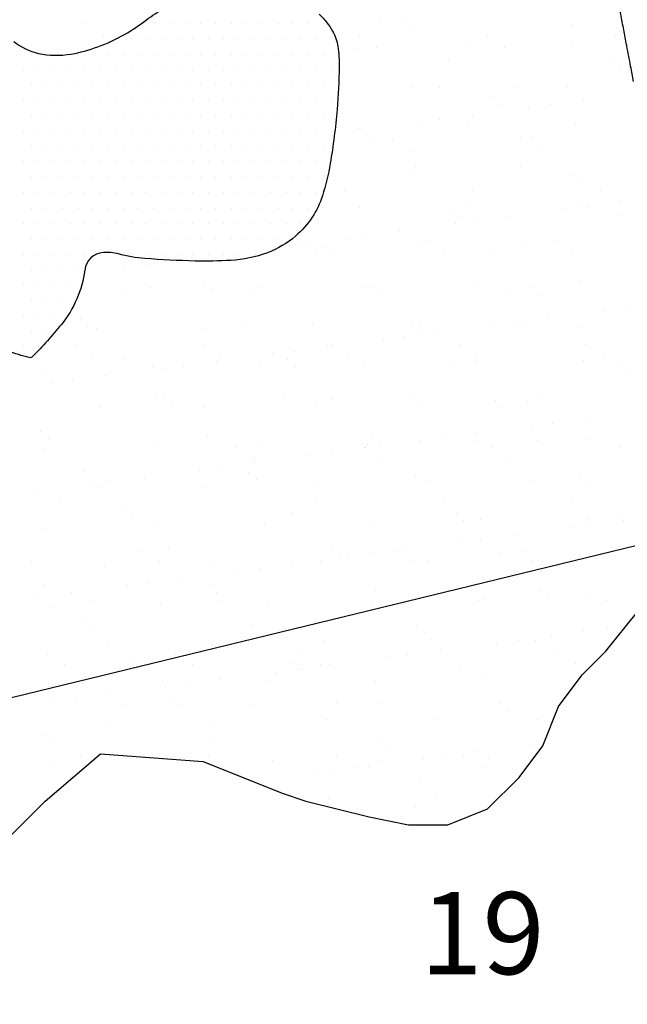
# Model space of a CAD drawing. Units: metres. Extents: x -112 to 729, y 7536 to 8130.
# Drawn here: x 77 to 92, y 7979 to 8003 of the extents above; entities that cross this region are included whole.
import ezdxf

# ---------------------------------------------------------------- set-up
doc = ezdxf.new("R2010")
doc.units = ezdxf.units.M
doc.header["$MEASUREMENT"] = 0
for name, color, linetype, lineweight in [('AFLUENTES', 1, 'Continuous', 0), ('ARINUN', 1, 'Continuous', 0), ('CAIXA', 1, 'Continuous', 0), ('CIDADE', 1, 'Continuous', 0), ('HACHURA', 1, 'Continuous', 0), ('MANCHAS', 1, 'Continuous', 0), ('RIODOCE', 1, 'Continuous', 0)]:
    doc.layers.add(name, color=color, linetype=linetype, lineweight=lineweight)
doc.styles.add('Style-ENGINEERING', font='ENGINEERING.shx')

msp = doc.modelspace()

# ---------------------------------------------------------------- linework, layer by layer
at = {"layer": 'AFLUENTES', "color": 6, "linetype": 'Continuous', "lineweight": -3, "flags": 128}
for points in [[(92.988, 7998.807, -0.000001), (92.959, 7998.893)], [(91.855, 8002.205, 0.000091), (91.761, 8002.702), (91.761, 8002.702, 0.000001), (91.76, 8002.707), (91.76, 8002.707, 0.000023), (91.76, 8002.707, 0.000352), (91.76, 8002.708), (91.76, 8002.708, 0.000013), (91.756, 8002.732), (91.756, 8002.732, 0.000283), (91.722, 8002.909), (91.722, 8002.909, 0.000135), (91.651, 8003.28, 0.000244), (91.641, 8003.331), (91.641, 8003.331, 0.000033), (91.569, 8003.708)], [(91.925, 8001.831, 0.000122), (91.855, 8002.205)], [(92.114, 8000.82, -0.000073), (92.043, 8001.201)], [(93.003, 7998.763, -0.000002), (92.988, 7998.807)]]:
    msp.add_lwpolyline(points, format="xyb", dxfattribs=at)
at = {"layer": 'ARINUN', "color": 3, "linetype": 'Continuous', "lineweight": -3, "ltscale": 10, "flags": 128}
msp.add_lwpolyline([(60.469, 7988.304), (75.865, 7986.6), (92.614, 7990.681), (92.614, 7990.681, 0.339163), (93.215, 7991.739), (93.215, 7991.739), (92.202, 7999.061), (92.334, 7999.521), (92.597, 7999.85), (92.925, 7999.981), (93.452, 7999.85), (94.044, 7999.39), (94.504, 7998.93), (95.096, 7998.076), (96.477, 7997.09), (96.477, 7997.09, 0.279168), (101.018, 7996.693), (101.018, 7996.693), (109.931, 8001.236)], format="xyb", dxfattribs=at)
at = {"layer": 'CIDADE', "color": 2, "linetype": 'Continuous', "lineweight": -3}
for p, q in [((80.25, 8003.25), (80.25, 8003.25)), ((80.625, 8003.25), (80.625, 8003.25)), ((81, 8003.25), (81, 8003.25)), ((81.375, 8003.25), (81.375, 8003.25)), ((81.75, 8003.25), (81.75, 8003.25)), ((82.125, 8003.25), (82.125, 8003.25)), ((82.5, 8003.25), (82.5, 8003.25)), ((82.875, 8003.25), (82.875, 8003.25)), ((83.25, 8003.25), (83.25, 8003.25)), ((83.625, 8003.25), (83.625, 8003.25)), ((84, 8003.25), (84, 8003.25)), ((84.375, 8003.25), (84.375, 8003.25)), ((79.688, 8002.875), (79.688, 8002.875)), ((80.062, 8002.875), (80.062, 8002.875)), ((80.438, 8002.875), (80.438, 8002.875)), ((80.812, 8002.875), (80.812, 8002.875)), ((81.188, 8002.875), (81.188, 8002.875)), ((81.562, 8002.875), (81.562, 8002.875)), ((81.938, 8002.875), (81.938, 8002.875)), ((82.312, 8002.875), (82.312, 8002.875)), ((82.688, 8002.875), (82.688, 8002.875)), ((83.062, 8002.875), (83.062, 8002.875)), ((83.438, 8002.875), (83.438, 8002.875)), ((83.812, 8002.875), (83.812, 8002.875)), ((84.188, 8002.875), (84.188, 8002.875)), ((84.562, 8002.875), (84.562, 8002.875)), ((77.25, 8002.5), (77.25, 8002.5)), ((78.375, 8002.5), (78.375, 8002.5)), ((78.75, 8002.5), (78.75, 8002.5)), ((79.125, 8002.5), (79.125, 8002.5)), ((79.5, 8002.5), (79.5, 8002.5)), ((79.875, 8002.5), (79.875, 8002.5)), ((80.25, 8002.5), (80.25, 8002.5)), ((80.625, 8002.5), (80.625, 8002.5)), ((81, 8002.5), (81, 8002.5)), ((81.375, 8002.5), (81.375, 8002.5)), ((81.75, 8002.5), (81.75, 8002.5)), ((82.125, 8002.5), (82.125, 8002.5)), ((82.5, 8002.5), (82.5, 8002.5)), ((82.875, 8002.5), (82.875, 8002.5)), ((83.25, 8002.5), (83.25, 8002.5)), ((83.625, 8002.5), (83.625, 8002.5)), ((84, 8002.5), (84, 8002.5)), ((84.375, 8002.5), (84.375, 8002.5)), ((77.062, 8002.125), (77.062, 8002.125)), ((77.438, 8002.125), (77.438, 8002.125)), ((77.812, 8002.125), (77.812, 8002.125)), ((78.188, 8002.125), (78.188, 8002.125)), ((78.562, 8002.125), (78.562, 8002.125)), ((78.938, 8002.125), (78.938, 8002.125)), ((79.312, 8002.125), (79.312, 8002.125)), ((79.688, 8002.125), (79.688, 8002.125)), ((80.062, 8002.125), (80.062, 8002.125)), ((80.438, 8002.125), (80.438, 8002.125)), ((80.812, 8002.125), (80.812, 8002.125)), ((81.188, 8002.125), (81.188, 8002.125)), ((81.562, 8002.125), (81.562, 8002.125)), ((81.938, 8002.125), (81.938, 8002.125)), ((82.312, 8002.125), (82.312, 8002.125)), ((82.688, 8002.125), (82.688, 8002.125)), ((83.062, 8002.125), (83.062, 8002.125)), ((83.438, 8002.125), (83.438, 8002.125)), ((83.812, 8002.125), (83.812, 8002.125)), ((84.188, 8002.125), (84.188, 8002.125)), ((84.562, 8002.125), (84.562, 8002.125)), ((77.25, 8001.75), (77.25, 8001.75)), ((77.625, 8001.75), (77.625, 8001.75)), ((78, 8001.75), (78, 8001.75)), ((78.375, 8001.75), (78.375, 8001.75)), ((78.75, 8001.75), (78.75, 8001.75)), ((79.125, 8001.75), (79.125, 8001.75)), ((79.5, 8001.75), (79.5, 8001.75)), ((79.875, 8001.75), (79.875, 8001.75)), ((80.25, 8001.75), (80.25, 8001.75)), ((80.625, 8001.75), (80.625, 8001.75)), ((81, 8001.75), (81, 8001.75)), ((81.375, 8001.75), (81.375, 8001.75)), ((81.75, 8001.75), (81.75, 8001.75)), ((82.125, 8001.75), (82.125, 8001.75)), ((82.5, 8001.75), (82.5, 8001.75)), ((82.875, 8001.75), (82.875, 8001.75)), ((83.25, 8001.75), (83.25, 8001.75)), ((83.625, 8001.75), (83.625, 8001.75)), ((84, 8001.75), (84, 8001.75)), ((84.375, 8001.75), (84.375, 8001.75)), ((77.062, 8001.375), (77.062, 8001.375)), ((77.438, 8001.375), (77.438, 8001.375)), ((77.812, 8001.375), (77.812, 8001.375)), ((78.188, 8001.375), (78.188, 8001.375)), ((78.562, 8001.375), (78.562, 8001.375)), ((78.938, 8001.375), (78.938, 8001.375)), ((79.312, 8001.375), (79.312, 8001.375)), ((79.688, 8001.375), (79.688, 8001.375)), ((80.062, 8001.375), (80.062, 8001.375)), ((80.438, 8001.375), (80.438, 8001.375)), ((80.812, 8001.375), (80.812, 8001.375)), ((81.188, 8001.375), (81.188, 8001.375)), ((81.562, 8001.375), (81.562, 8001.375)), ((81.938, 8001.375), (81.938, 8001.375)), ((82.312, 8001.375), (82.312, 8001.375)), ((82.688, 8001.375), (82.688, 8001.375)), ((83.062, 8001.375), (83.062, 8001.375)), ((83.438, 8001.375), (83.438, 8001.375)), ((83.812, 8001.375), (83.812, 8001.375)), ((84.188, 8001.375), (84.188, 8001.375)), ((84.562, 8001.375), (84.562, 8001.375)), ((77.25, 8001), (77.25, 8001)), ((77.625, 8001), (77.625, 8001)), ((78, 8001), (78, 8001)), ((78.375, 8001), (78.375, 8001)), ((78.75, 8001), (78.75, 8001)), ((79.125, 8001), (79.125, 8001)), ((79.5, 8001), (79.5, 8001)), ((79.875, 8001), (79.875, 8001)), ((80.25, 8001), (80.25, 8001)), ((80.625, 8001), (80.625, 8001)), ((81, 8001), (81, 8001)), ((81.375, 8001), (81.375, 8001)), ((81.75, 8001), (81.75, 8001)), ((82.125, 8001), (82.125, 8001)), ((82.5, 8001), (82.5, 8001)), ((82.875, 8001), (82.875, 8001)), ((83.25, 8001), (83.25, 8001)), ((83.625, 8001), (83.625, 8001)), ((84, 8001), (84, 8001)), ((84.375, 8001), (84.375, 8001)), ((77.062, 8000.625), (77.062, 8000.625)), ((77.438, 8000.625), (77.438, 8000.625)), ((77.812, 8000.625), (77.812, 8000.625)), ((78.188, 8000.625), (78.188, 8000.625)), ((78.562, 8000.625), (78.562, 8000.625)), ((78.938, 8000.625), (78.938, 8000.625)), ((79.312, 8000.625), (79.312, 8000.625)), ((79.688, 8000.625), (79.688, 8000.625)), ((80.062, 8000.625), (80.062, 8000.625)), ((80.438, 8000.625), (80.438, 8000.625)), ((80.812, 8000.625), (80.812, 8000.625)), ((81.188, 8000.625), (81.188, 8000.625)), ((81.562, 8000.625), (81.562, 8000.625)), ((81.938, 8000.625), (81.938, 8000.625)), ((82.312, 8000.625), (82.312, 8000.625)), ((82.688, 8000.625), (82.688, 8000.625)), ((83.062, 8000.625), (83.062, 8000.625)), ((83.438, 8000.625), (83.438, 8000.625)), ((83.812, 8000.625), (83.812, 8000.625)), ((84.188, 8000.625), (84.188, 8000.625)), ((84.562, 8000.625), (84.562, 8000.625)), ((77.25, 8000.25), (77.25, 8000.25)), ((77.625, 8000.25), (77.625, 8000.25)), ((78, 8000.25), (78, 8000.25)), ((78.375, 8000.25), (78.375, 8000.25)), ((78.75, 8000.25), (78.75, 8000.25)), ((79.125, 8000.25), (79.125, 8000.25)), ((79.5, 8000.25), (79.5, 8000.25)), ((79.875, 8000.25), (79.875, 8000.25)), ((80.25, 8000.25), (80.25, 8000.25)), ((80.625, 8000.25), (80.625, 8000.25)), ((81, 8000.25), (81, 8000.25)), ((81.375, 8000.25), (81.375, 8000.25)), ((81.75, 8000.25), (81.75, 8000.25)), ((82.125, 8000.25), (82.125, 8000.25)), ((82.5, 8000.25), (82.5, 8000.25)), ((82.875, 8000.25), (82.875, 8000.25)), ((83.25, 8000.25), (83.25, 8000.25)), ((83.625, 8000.25), (83.625, 8000.25)), ((84, 8000.25), (84, 8000.25)), ((84.375, 8000.25), (84.375, 8000.25)), ((77.062, 7999.875), (77.062, 7999.875)), ((77.438, 7999.875), (77.438, 7999.875)), ((77.812, 7999.875), (77.812, 7999.875)), ((78.188, 7999.875), (78.188, 7999.875)), ((78.562, 7999.875), (78.562, 7999.875)), ((78.938, 7999.875), (78.938, 7999.875)), ((79.312, 7999.875), (79.312, 7999.875)), ((79.688, 7999.875), (79.688, 7999.875)), ((80.062, 7999.875), (80.062, 7999.875)), ((80.438, 7999.875), (80.438, 7999.875)), ((80.812, 7999.875), (80.812, 7999.875)), ((81.188, 7999.875), (81.188, 7999.875)), ((81.562, 7999.875), (81.562, 7999.875)), ((81.938, 7999.875), (81.938, 7999.875)), ((82.312, 7999.875), (82.312, 7999.875)), ((82.688, 7999.875), (82.688, 7999.875)), ((83.062, 7999.875), (83.062, 7999.875)), ((83.438, 7999.875), (83.438, 7999.875)), ((83.812, 7999.875), (83.812, 7999.875)), ((84.188, 7999.875), (84.188, 7999.875)), ((77.25, 7999.5), (77.25, 7999.5)), ((77.625, 7999.5), (77.625, 7999.5)), ((78, 7999.5), (78, 7999.5)), ((78.375, 7999.5), (78.375, 7999.5)), ((78.75, 7999.5), (78.75, 7999.5)), ((79.125, 7999.5), (79.125, 7999.5)), ((79.5, 7999.5), (79.5, 7999.5)), ((79.875, 7999.5), (79.875, 7999.5)), ((80.25, 7999.5), (80.25, 7999.5)), ((80.625, 7999.5), (80.625, 7999.5)), ((81, 7999.5), (81, 7999.5)), ((81.375, 7999.5), (81.375, 7999.5)), ((81.75, 7999.5), (81.75, 7999.5)), ((82.125, 7999.5), (82.125, 7999.5)), ((82.5, 7999.5), (82.5, 7999.5)), ((82.875, 7999.5), (82.875, 7999.5)), ((83.25, 7999.5), (83.25, 7999.5)), ((83.625, 7999.5), (83.625, 7999.5)), ((84, 7999.5), (84, 7999.5)), ((84.375, 7999.5), (84.375, 7999.5)), ((77.062, 7999.125), (77.062, 7999.125)), ((77.438, 7999.125), (77.438, 7999.125)), ((77.812, 7999.125), (77.812, 7999.125)), ((78.188, 7999.125), (78.188, 7999.125)), ((78.562, 7999.125), (78.562, 7999.125)), ((78.938, 7999.125), (78.938, 7999.125)), ((79.312, 7999.125), (79.312, 7999.125)), ((79.688, 7999.125), (79.688, 7999.125)), ((80.062, 7999.125), (80.062, 7999.125)), ((80.438, 7999.125), (80.438, 7999.125)), ((80.812, 7999.125), (80.812, 7999.125)), ((81.188, 7999.125), (81.188, 7999.125)), ((81.562, 7999.125), (81.562, 7999.125)), ((81.938, 7999.125), (81.938, 7999.125)), ((82.312, 7999.125), (82.312, 7999.125)), ((82.688, 7999.125), (82.688, 7999.125)), ((83.062, 7999.125), (83.062, 7999.125)), ((83.438, 7999.125), (83.438, 7999.125)), ((83.812, 7999.125), (83.812, 7999.125)), ((84.188, 7999.125), (84.188, 7999.125)), ((77.25, 7998.75), (77.25, 7998.75)), ((77.625, 7998.75), (77.625, 7998.75)), ((78, 7998.75), (78, 7998.75)), ((78.375, 7998.75), (78.375, 7998.75)), ((78.75, 7998.75), (78.75, 7998.75)), ((79.125, 7998.75), (79.125, 7998.75)), ((79.5, 7998.75), (79.5, 7998.75)), ((79.875, 7998.75), (79.875, 7998.75)), ((80.25, 7998.75), (80.25, 7998.75)), ((80.625, 7998.75), (80.625, 7998.75)), ((81, 7998.75), (81, 7998.75)), ((81.375, 7998.75), (81.375, 7998.75)), ((81.75, 7998.75), (81.75, 7998.75)), ((82.125, 7998.75), (82.125, 7998.75)), ((82.5, 7998.75), (82.5, 7998.75)), ((82.875, 7998.75), (82.875, 7998.75)), ((83.25, 7998.75), (83.25, 7998.75)), ((83.625, 7998.75), (83.625, 7998.75)), ((84, 7998.75), (84, 7998.75)), ((77.062, 7998.375), (77.062, 7998.375)), ((77.438, 7998.375), (77.438, 7998.375)), ((77.812, 7998.375), (77.812, 7998.375)), ((78.188, 7998.375), (78.188, 7998.375)), ((78.562, 7998.375), (78.562, 7998.375)), ((78.938, 7998.375), (78.938, 7998.375)), ((79.312, 7998.375), (79.312, 7998.375)), ((79.688, 7998.375), (79.688, 7998.375)), ((80.062, 7998.375), (80.062, 7998.375)), ((80.438, 7998.375), (80.438, 7998.375)), ((80.812, 7998.375), (80.812, 7998.375)), ((81.188, 7998.375), (81.188, 7998.375)), ((81.562, 7998.375), (81.562, 7998.375)), ((81.938, 7998.375), (81.938, 7998.375)), ((82.312, 7998.375), (82.312, 7998.375)), ((82.688, 7998.375), (82.688, 7998.375)), ((83.062, 7998.375), (83.062, 7998.375)), ((83.438, 7998.375), (83.438, 7998.375)), ((83.812, 7998.375), (83.812, 7998.375)), ((77.25, 7998), (77.25, 7998)), ((77.625, 7998), (77.625, 7998)), ((78, 7998), (78, 7998)), ((78.375, 7998), (78.375, 7998)), ((78.75, 7998), (78.75, 7998)), ((79.125, 7998), (79.125, 7998)), ((79.5, 7998), (79.5, 7998)), ((79.875, 7998), (79.875, 7998)), ((80.25, 7998), (80.25, 7998)), ((80.625, 7998), (80.625, 7998)), ((81, 7998), (81, 7998)), ((81.375, 7998), (81.375, 7998)), ((81.75, 7998), (81.75, 7998)), ((82.125, 7998), (82.125, 7998)), ((82.5, 7998), (82.5, 7998)), ((82.875, 7998), (82.875, 7998)), ((83.25, 7998), (83.25, 7998)), ((77.062, 7997.625), (77.062, 7997.625)), ((77.438, 7997.625), (77.438, 7997.625)), ((77.812, 7997.625), (77.812, 7997.625)), ((78.188, 7997.625), (78.188, 7997.625)), ((78.562, 7997.625), (78.562, 7997.625)), ((79.688, 7997.625), (79.688, 7997.625)), ((80.062, 7997.625), (80.062, 7997.625)), ((80.438, 7997.625), (80.438, 7997.625)), ((80.812, 7997.625), (80.812, 7997.625)), ((81.188, 7997.625), (81.188, 7997.625)), ((81.562, 7997.625), (81.562, 7997.625)), ((81.938, 7997.625), (81.938, 7997.625)), ((82.312, 7997.625), (82.312, 7997.625)), ((82.688, 7997.625), (82.688, 7997.625)), ((77.25, 7997.25), (77.25, 7997.25)), ((77.625, 7997.25), (77.625, 7997.25)), ((78, 7997.25), (78, 7997.25)), ((78.375, 7997.25), (78.375, 7997.25)), ((77.062, 7996.875), (77.062, 7996.875)), ((77.438, 7996.875), (77.438, 7996.875)), ((77.812, 7996.875), (77.812, 7996.875)), ((78.188, 7996.875), (78.188, 7996.875)), ((77.25, 7996.5), (77.25, 7996.5)), ((77.625, 7996.5), (77.625, 7996.5)), ((78, 7996.5), (78, 7996.5)), ((77.062, 7996.125), (77.062, 7996.125)), ((77.438, 7996.125), (77.438, 7996.125)), ((77.812, 7996.125), (77.812, 7996.125)), ((77.25, 7995.75), (77.25, 7995.75)), ((77.625, 7995.75), (77.625, 7995.75)), ((77.062, 7995.375), (77.062, 7995.375)), ((77.438, 7995.375), (77.438, 7995.375))]:
    msp.add_line(p, q, dxfattribs=at)
at = {"layer": 'HACHURA', "color": 7, "linetype": 'Continuous', "lineweight": -3}
for p, q in [((78.494, 8003.278), (78.494, 8003.278)), ((85.749, 8003.307), (85.749, 8003.307)), ((86.371, 8003.324), (86.371, 8003.324)), ((90.432, 8003.236), (90.432, 8003.236)), ((85.253, 8002.933), (85.253, 8002.933)), ((86.556, 8003.155), (86.556, 8003.155)), ((88.367, 8002.938), (88.367, 8002.938)), ((91.481, 8002.944), (91.481, 8002.944)), ((79.025, 8002.921), (79.025, 8002.921)), ((87.828, 8002.709), (87.828, 8002.709)), ((90.446, 8002.743), (90.446, 8002.743)), ((85.127, 8002.612), (85.127, 8002.612)), ((85.675, 8002.664), (85.675, 8002.664)), ((88.789, 8002.67), (88.789, 8002.67)), ((87.425, 8002.358), (87.425, 8002.358)), ((91.427, 8002.324), (91.427, 8002.324)), ((91.611, 8002.155), (91.611, 8002.155)), ((86.539, 8001.72), (86.539, 8001.72)), ((87.193, 8001.697), (87.193, 8001.697)), ((89.097, 8001.708), (89.097, 8001.708)), ((90.307, 8001.703), (90.307, 8001.703)), ((88.421, 8001.446), (88.421, 8001.446)), ((88.605, 8001.277), (88.605, 8001.277)), ((89.883, 8001.262), (89.883, 8001.262)), ((90.696, 8001.369), (90.696, 8001.369)), ((88.004, 8001.014), (88.004, 8001.014)), ((89.363, 8001.193), (89.363, 8001.193)), ((86.671, 8000.839), (86.671, 8000.839)), ((87.191, 8000.907), (87.191, 8000.907)), ((87.891, 8000.782), (87.891, 8000.782)), ((90.509, 8000.816), (90.509, 8000.816)), ((85.19, 8000.685), (85.19, 8000.685)), ((85.312, 8000.66), (85.312, 8000.66)), ((85.415, 8000.568), (85.415, 8000.568)), ((85.599, 8000.399), (85.599, 8000.399)), ((86.061, 8000.428), (86.061, 8000.428)), ((89.175, 8000.434), (89.175, 8000.434)), ((89.475, 8000.48), (89.475, 8000.48)), ((86.482, 8000.16), (86.482, 8000.16)), ((89.597, 8000.166), (89.597, 8000.166)), ((86.469, 7999.602), (86.469, 7999.602)), ((86.602, 7999.793), (86.602, 7999.793)), ((89.16, 7999.781), (89.16, 7999.781)), ((90.47, 7999.568), (90.47, 7999.568)), ((90.655, 7999.399), (90.655, 7999.399)), ((84.886, 7999.187), (84.886, 7999.187)), ((88, 7999.193), (88, 7999.193)), ((91.115, 7999.198), (91.115, 7999.198)), ((87.954, 7998.856), (87.954, 7998.856)), ((90.572, 7998.889), (90.572, 7998.889)), ((91.618, 7998.901), (91.618, 7998.901)), ((85.253, 7998.758), (85.253, 7998.758)), ((87.464, 7998.69), (87.464, 7998.69)), ((90.285, 7998.725), (90.285, 7998.725)), ((90.805, 7998.794), (90.805, 7998.794)), ((87.593, 7998.371), (87.593, 7998.371)), ((87.649, 7998.521), (87.649, 7998.521)), ((88.113, 7998.439), (88.113, 7998.439)), ((88.926, 7998.547), (88.926, 7998.547)), ((91.525, 7998.602), (91.525, 7998.602)), ((86.234, 7998.192), (86.234, 7998.192)), ((83.754, 7997.919), (83.754, 7997.919)), ((84.901, 7998.017), (84.901, 7998.017)), ((85.422, 7998.085), (85.422, 7998.085)), ((86.868, 7997.924), (86.868, 7997.924)), ((89.982, 7997.93), (89.982, 7997.93)), ((83.543, 7997.838), (83.543, 7997.838)), ((84.047, 7997.833), (84.047, 7997.833)), ((84.176, 7997.65), (84.176, 7997.65)), ((84.458, 7997.812), (84.458, 7997.812)), ((84.642, 7997.644), (84.642, 7997.644)), ((86.665, 7997.866), (86.665, 7997.866)), ((87.29, 7997.656), (87.29, 7997.656)), ((88.519, 7997.724), (88.519, 7997.724)), ((89.223, 7997.854), (89.223, 7997.854)), ((90.404, 7997.661), (90.404, 7997.661)), ((79.517, 7997.308), (79.517, 7997.308)), ((80.038, 7997.376), (80.038, 7997.376)), ((81.452, 7996.935), (81.452, 7996.935)), ((88.017, 7996.929), (88.017, 7996.929)), ((90.635, 7996.962), (90.635, 7996.962)), ((80.14, 7996.81), (80.14, 7996.81)), ((81.636, 7996.766), (81.636, 7996.766)), ((82.758, 7996.844), (82.758, 7996.844)), ((85.316, 7996.832), (85.316, 7996.832)), ((85.513, 7996.846), (85.513, 7996.846)), ((85.694, 7996.683), (85.694, 7996.683)), ((88.808, 7996.689), (88.808, 7996.689)), ((89.514, 7996.812), (89.514, 7996.812)), ((79.466, 7996.672), (79.466, 7996.672)), ((82.58, 7996.677), (82.58, 7996.677)), ((89.698, 7996.643), (89.698, 7996.643)), ((91.207, 7996.258), (91.207, 7996.258)), ((91.727, 7996.326), (91.727, 7996.326)), ((78.446, 7996.057), (78.446, 7996.057)), ((82.506, 7995.969), (82.506, 7995.969)), ((89.035, 7995.972), (89.035, 7995.972)), ((89.848, 7996.079), (89.848, 7996.079)), ((78.63, 7995.888), (78.63, 7995.888)), ((78.851, 7995.821), (78.851, 7995.821)), ((81.409, 7995.809), (81.409, 7995.809)), ((84.11, 7995.906), (84.11, 7995.906)), ((86.508, 7995.934), (86.508, 7995.934)), ((86.692, 7995.765), (86.692, 7995.765)), ((86.728, 7995.94), (86.728, 7995.94)), ((87.156, 7995.724), (87.156, 7995.724)), ((88.515, 7995.903), (88.515, 7995.903)), ((89.286, 7995.927), (89.286, 7995.927)), ((90.568, 7995.846), (90.568, 7995.846)), ((85.823, 7995.549), (85.823, 7995.549)), ((86.344, 7995.617), (86.344, 7995.617)), ((78.334, 7995.403), (78.334, 7995.403)), ((81.448, 7995.409), (81.448, 7995.409)), ((83.652, 7995.263), (83.652, 7995.263)), ((84.465, 7995.37), (84.465, 7995.37)), ((84.562, 7995.415), (84.562, 7995.415)), ((87.676, 7995.42), (87.676, 7995.42)), ((90.79, 7995.426), (90.79, 7995.426)), ((78.755, 7995.135), (78.755, 7995.135)), ((79.5, 7995.091), (79.5, 7995.091)), ((81.773, 7995.016), (81.773, 7995.016)), ((81.869, 7995.14), (81.869, 7995.14)), ((83.131, 7995.194), (83.131, 7995.194)), ((83.502, 7995.057), (83.502, 7995.057)), ((84.984, 7995.146), (84.984, 7995.146)), ((88.098, 7995.152), (88.098, 7995.152)), ((90.698, 7995.035), (90.698, 7995.035)), ((91.212, 7995.157), (91.212, 7995.157)), ((77.502, 7994.786), (77.502, 7994.786)), ((80.203, 7994.884), (80.203, 7994.884)), ((80.439, 7994.84), (80.439, 7994.84)), ((80.96, 7994.908), (80.96, 7994.908)), ((82.821, 7994.917), (82.821, 7994.917)), ((83.686, 7994.888), (83.686, 7994.888)), ((85.379, 7994.905), (85.379, 7994.905)), ((87.562, 7994.968), (87.562, 7994.968)), ((88.08, 7995.002), (88.08, 7995.002)), ((91.564, 7994.934), (91.564, 7994.934)), ((91.748, 7994.765), (91.748, 7994.765)), ((78.268, 7994.554), (78.268, 7994.554)), ((79.081, 7994.661), (79.081, 7994.661)), ((77.748, 7994.486), (77.748, 7994.486)), ((80.273, 7994.167), (80.273, 7994.167)), ((80.496, 7994.179), (80.496, 7994.179)), ((83.387, 7994.173), (83.387, 7994.173)), ((84.556, 7994.091), (84.556, 7994.091)), ((86.502, 7994.179), (86.502, 7994.179)), ((88.557, 7994.056), (88.557, 7994.056)), ((89.616, 7994.185), (89.616, 7994.185)), ((78.914, 7993.894), (78.914, 7993.894)), ((80.68, 7994.01), (80.68, 7994.01)), ((81.472, 7993.882), (81.472, 7993.882)), ((84.173, 7993.979), (84.173, 7993.979)), ((86.791, 7994.013), (86.791, 7994.013)), ((88.742, 7993.887), (88.742, 7993.887)), ((89.349, 7994.001), (89.349, 7994.001)), ((90.77, 7993.611), (90.77, 7993.611)), ((89.437, 7993.435), (89.437, 7993.435)), ((89.957, 7993.504), (89.957, 7993.504)), ((77.489, 7993.301), (77.489, 7993.301)), ((77.674, 7993.132), (77.674, 7993.132)), ((81.55, 7993.213), (81.55, 7993.213)), ((85.551, 7993.178), (85.551, 7993.178)), ((87.266, 7993.15), (87.266, 7993.15)), ((88.078, 7993.257), (88.078, 7993.257)), ((89.612, 7993.09), (89.612, 7993.09)), ((90.761, 7993.109), (90.761, 7993.109)), ((77.566, 7992.859), (77.566, 7992.859)), ((80.266, 7992.957), (80.266, 7992.957)), ((82.255, 7992.905), (82.255, 7992.905)), ((82.884, 7992.99), (82.884, 7992.99)), ((85.369, 7992.91), (85.369, 7992.91)), ((85.387, 7992.902), (85.387, 7992.902)), ((85.442, 7992.978), (85.442, 7992.978)), ((85.736, 7993.01), (85.736, 7993.01)), ((86.745, 7993.081), (86.745, 7993.081)), ((88.143, 7993.075), (88.143, 7993.075)), ((88.484, 7992.916), (88.484, 7992.916)), ((91.598, 7992.922), (91.598, 7992.922)), ((82.677, 7992.636), (82.677, 7992.636)), ((84.053, 7992.727), (84.053, 7992.727)), ((84.574, 7992.795), (84.574, 7992.795)), ((85.791, 7992.642), (85.791, 7992.642)), ((88.905, 7992.648), (88.905, 7992.648)), ((81.361, 7992.372), (81.361, 7992.372)), ((81.882, 7992.441), (81.882, 7992.441)), ((82.695, 7992.548), (82.695, 7992.548)), ((78.544, 7992.335), (78.544, 7992.335)), ((80.003, 7992.193), (80.003, 7992.193)), ((82.545, 7992.301), (82.545, 7992.301)), ((82.73, 7992.132), (82.73, 7992.132)), ((86.606, 7992.212), (86.606, 7992.212)), ((90.607, 7992.178), (90.607, 7992.178)), ((78.67, 7992.018), (78.67, 7992.018)), ((78.977, 7991.968), (78.977, 7991.968)), ((79.19, 7992.086), (79.19, 7992.086)), ((81.535, 7991.955), (81.535, 7991.955)), ((84.236, 7992.053), (84.236, 7992.053)), ((86.854, 7992.086), (86.854, 7992.086)), ((89.412, 7992.074), (89.412, 7992.074)), ((90.791, 7992.009), (90.791, 7992.009)), ((77.311, 7991.839), (77.311, 7991.839)), ((77.967, 7991.658), (77.967, 7991.658)), ((84.195, 7991.669), (84.195, 7991.669)), ((87.309, 7991.675), (87.309, 7991.675)), ((90.423, 7991.68), (90.423, 7991.68)), ((79.539, 7991.423), (79.539, 7991.423)), ((79.723, 7991.254), (79.723, 7991.254)), ((83.6, 7991.335), (83.6, 7991.335)), ((87.601, 7991.3), (87.601, 7991.3)), ((90.824, 7991.182), (90.824, 7991.182)), ((91.661, 7991.212), (91.661, 7991.212)), ((77.629, 7990.933), (77.629, 7990.933)), ((80.329, 7991.03), (80.329, 7991.03)), ((82.947, 7991.063), (82.947, 7991.063)), ((85.505, 7991.051), (85.505, 7991.051)), ((87.785, 7991.132), (87.785, 7991.132)), ((88.206, 7991.148), (88.206, 7991.148)), ((90.359, 7990.968), (90.359, 7990.968)), ((90.879, 7991.036), (90.879, 7991.036)), ((91.692, 7991.143), (91.692, 7991.143)), ((89, 7990.789), (89, 7990.789)), ((80.593, 7990.457), (80.593, 7990.457)), ((87.667, 7990.613), (87.667, 7990.613)), ((88.187, 7990.682), (88.187, 7990.682)), ((79.949, 7990.395), (79.949, 7990.395)), ((84.595, 7990.423), (84.595, 7990.423)), ((84.779, 7990.254), (84.779, 7990.254)), ((84.975, 7990.259), (84.975, 7990.259)), ((85.496, 7990.327), (85.496, 7990.327)), ((86.177, 7990.406), (86.177, 7990.406)), ((86.309, 7990.434), (86.309, 7990.434)), ((88.655, 7990.334), (88.655, 7990.334)), ((89.291, 7990.412), (89.291, 7990.412)), ((77.256, 7990.121), (77.256, 7990.121)), ((79.04, 7990.041), (79.04, 7990.041)), ((80.37, 7990.127), (80.37, 7990.127)), ((81.598, 7990.028), (81.598, 7990.028)), ((82.804, 7989.973), (82.804, 7989.973)), ((83.617, 7990.08), (83.617, 7990.08)), ((84.299, 7990.126), (84.299, 7990.126)), ((86.599, 7990.138), (86.599, 7990.138)), ((86.917, 7990.159), (86.917, 7990.159)), ((89.475, 7990.147), (89.475, 7990.147)), ((89.713, 7990.144), (89.713, 7990.144)), ((80.925, 7989.726), (80.925, 7989.726)), ((82.283, 7989.905), (82.283, 7989.905)), ((77.587, 7989.579), (77.587, 7989.579)), ((79.592, 7989.55), (79.592, 7989.55)), ((80.112, 7989.619), (80.112, 7989.619)), ((81.589, 7989.545), (81.589, 7989.545)), ((77.42, 7989.264), (77.42, 7989.264)), ((78.233, 7989.371), (78.233, 7989.371)), ((81.773, 7989.376), (81.773, 7989.376)), ((85.649, 7989.457), (85.649, 7989.457)), ((89.651, 7989.422), (89.651, 7989.422)), ((89.835, 7989.253), (89.835, 7989.253)), ((90.886, 7989.255), (90.886, 7989.255)), ((77.692, 7989.006), (77.692, 7989.006)), ((78.774, 7989.154), (78.774, 7989.154)), ((80.392, 7989.103), (80.392, 7989.103)), ((81.889, 7989.159), (81.889, 7989.159)), ((83.01, 7989.137), (83.01, 7989.137)), ((85.568, 7989.124), (85.568, 7989.124)), ((88.117, 7989.171), (88.117, 7989.171)), ((88.269, 7989.222), (88.269, 7989.222)), ((91.231, 7989.176), (91.231, 7989.176)), ((78.583, 7988.667), (78.583, 7988.667)), ((82.643, 7988.579), (82.643, 7988.579)), ((86.644, 7988.545), (86.644, 7988.545)), ((78.767, 7988.499), (78.767, 7988.499)), ((86.829, 7988.376), (86.829, 7988.376)), ((89.922, 7988.321), (89.922, 7988.321)), ((90.705, 7988.456), (90.705, 7988.456)), ((91.281, 7988.5), (91.281, 7988.5)), ((79.103, 7988.114), (79.103, 7988.114)), ((81.661, 7988.102), (81.661, 7988.102)), ((84.362, 7988.199), (84.362, 7988.199)), ((86.98, 7988.232), (86.98, 7988.232)), ((88.589, 7988.146), (88.589, 7988.146)), ((89.109, 7988.214), (89.109, 7988.214)), ((89.538, 7988.22), (89.538, 7988.22)), ((77.642, 7987.885), (77.642, 7987.885)), ((80.756, 7987.891), (80.756, 7987.891)), ((83.871, 7987.897), (83.871, 7987.897)), ((86.418, 7987.86), (86.418, 7987.86)), ((87.231, 7987.967), (87.231, 7987.967)), ((90.099, 7987.908), (90.099, 7987.908)), ((78.064, 7987.617), (78.064, 7987.617)), ((79.637, 7987.701), (79.637, 7987.701)), ((81.178, 7987.622), (81.178, 7987.622)), ((83.638, 7987.667), (83.638, 7987.667)), ((84.292, 7987.628), (84.292, 7987.628)), ((84.539, 7987.612), (84.539, 7987.612)), ((85.897, 7987.791), (85.897, 7987.791)), ((87.699, 7987.579), (87.699, 7987.579)), ((90.52, 7987.639), (90.52, 7987.639)), ((83.205, 7987.437), (83.205, 7987.437)), ((83.726, 7987.505), (83.726, 7987.505)), ((83.823, 7987.498), (83.823, 7987.498)), ((80.455, 7987.176), (80.455, 7987.176)), ((80.514, 7987.082), (80.514, 7987.082)), ((81.034, 7987.151), (81.034, 7987.151)), ((81.847, 7987.258), (81.847, 7987.258)), ((83.073, 7987.21), (83.073, 7987.21)), ((85.631, 7987.197), (85.631, 7987.197)), ((88.332, 7987.295), (88.332, 7987.295)), ((77.755, 7987.079), (77.755, 7987.079)), ((79.155, 7986.904), (79.155, 7986.904)), ((77.822, 7986.728), (77.822, 7986.728)), ((78.342, 7986.797), (78.342, 7986.797)), ((79.582, 7986.65), (79.582, 7986.65)), ((80.632, 7986.789), (80.632, 7986.789)), ((80.817, 7986.62), (80.817, 7986.62)), ((82.696, 7986.655), (82.696, 7986.655)), ((84.693, 7986.701), (84.693, 7986.701)), ((85.81, 7986.661), (85.81, 7986.661)), ((88.694, 7986.666), (88.694, 7986.666)), ((88.878, 7986.498), (88.878, 7986.498)), ((79.166, 7986.187), (79.166, 7986.187)), ((81.724, 7986.175), (81.724, 7986.175)), ((84.425, 7986.272), (84.425, 7986.272)), ((87.043, 7986.305), (87.043, 7986.305)), ((89.601, 7986.293), (89.601, 7986.293)), ((77.626, 7985.912), (77.626, 7985.912)), ((77.81, 7985.743), (77.81, 7985.743)), ((81.687, 7985.823), (81.687, 7985.823)), ((85.688, 7985.789), (85.688, 7985.789)), ((89.511, 7985.678), (89.511, 7985.678)), ((85.872, 7985.62), (85.872, 7985.62)), ((88.153, 7985.499), (88.153, 7985.499)), ((78.45, 7985.381), (78.45, 7985.381)), ((81.564, 7985.387), (81.564, 7985.387)), ((83.136, 7985.283), (83.136, 7985.283)), ((84.678, 7985.393), (84.678, 7985.393)), ((85.694, 7985.271), (85.694, 7985.271)), ((86.819, 7985.323), (86.819, 7985.323)), ((87.34, 7985.392), (87.34, 7985.392)), ((87.792, 7985.398), (87.792, 7985.398)), ((88.395, 7985.368), (88.395, 7985.368)), ((77.818, 7985.152), (77.818, 7985.152)), ((84.127, 7984.969), (84.127, 7984.969)), ((84.648, 7985.038), (84.648, 7985.038)), ((85.1, 7985.124), (85.1, 7985.124)), ((85.461, 7985.145), (85.461, 7985.145)), ((88.214, 7985.13), (88.214, 7985.13)), ((86.742, 7984.823), (86.742, 7984.823)), ((84.488, 7984.345), (84.488, 7984.345)), ((87.106, 7984.379), (87.106, 7984.379)), ((77.276, 7984.14), (77.276, 7984.14)), ((86.618, 7984.157), (86.618, 7984.157))]:
    msp.add_line(p, q, dxfattribs=at)
at = {"layer": 'MANCHAS', "color": 2, "linetype": 'Continuous', "lineweight": -3, "flags": 128}
for points in [[(84.27, 8003.476, -0.070719), (84.594, 8003.062, -0.095221), (84.721, 8002.692, -0.038438), (84.754, 8002.192, -0.018485), (84.704, 8001.154, -0.02061), (84.536, 7999.834, -0.034), (84.347, 7999.049, -0.071287), (84.097, 7998.526, -0.067318), (83.691, 7998.066, -0.088567), (83.011, 7997.661, -0.076389), (82.116, 7997.473, -0.019465), (81.246, 7997.459, -0.013781), (80.018, 7997.52, -0.046258), (79.376, 7997.631, 0.082915), (79.012, 7997.666, 0.35789), (78.557, 7997.238, -0.140261), (77.988, 7995.915, -0.021069), (77.288, 7995.13, -0.266039), (77.203, 7995.105, -0.027964), (76.683, 7995.263)], [(76.831, 8002.809, 0.116926), (77.43, 8002.521, 0.097295), (78.225, 8002.504, 0.044973), (78.877, 8002.68, 0.042424), (79.526, 8002.983, 0.032366), (80.063, 8003.34, -0.041175), (80.491, 8003.613, -0.032007)]]:
    msp.add_lwpolyline(points, format="xyb", dxfattribs=at)
at = {"layer": 'RIODOCE', "color": 4, "linetype": 'Continuous', "lineweight": -3, "flags": 128}
msp.add_lwpolyline([(97.47, 7981.173, -0.000002), (97.211, 7980.914)], format="xyb", dxfattribs=at)
msp.add_lwpolyline([(76.634, 7983.333), (77.596, 7984.294), (78.942, 7985.447), (81.443, 7985.255), (83.366, 7984.486), (83.943, 7984.294), (85.482, 7983.91), (86.444, 7983.717), (87.405, 7983.717), (88.367, 7984.102), (89.136, 7984.87), (89.714, 7985.639), (90.098, 7986.6), (90.675, 7987.368), (91.252, 7987.945), (92.022, 7988.906)], dxfattribs=at)

# ---------------------------------------------------------------- texts
at = {"layer": 'CAIXA', "color": 1, "linetype": 'Continuous', "lineweight": -3, "style": 'Style-ENGINEERING'}
msp.add_text('19', height=2, dxfattribs=at).set_placement((86.731, 7980.074))

doc.saveas('drawing.dxf')
